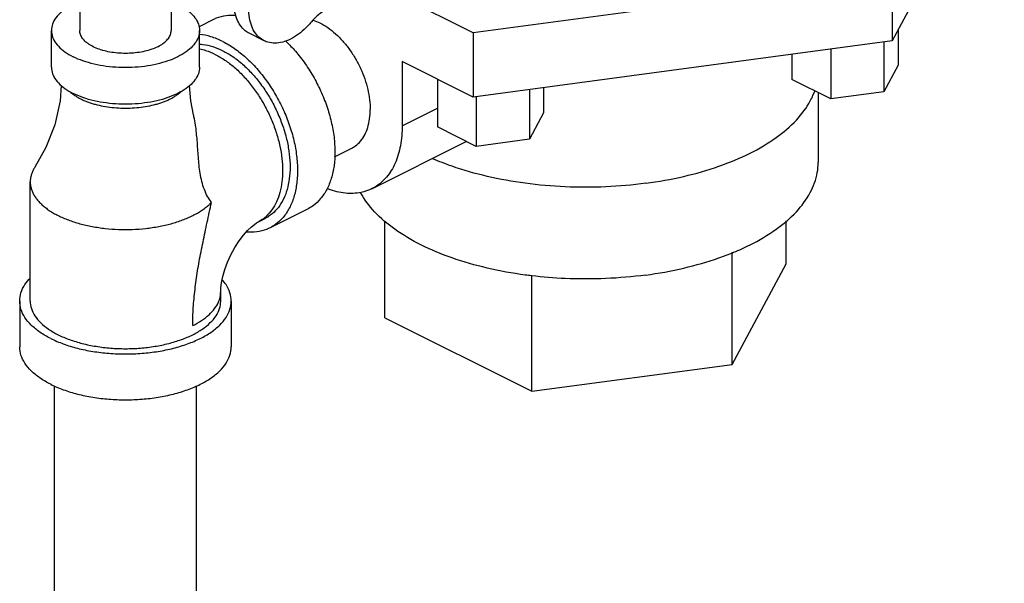
# Model space of a CAD drawing. Units: inches. Extents: x 0 to 34, y -0.8 to 22.
# Drawn here: x 27.1 to 28.6, y 3 to 3.8 of the extents above; entities that cross this region are included whole.
import ezdxf

# ---------------------------------------------------------------- set-up
doc = ezdxf.new("R2010")
doc.units = ezdxf.units.IN
doc.header["$LTSCALE"] = 1.87
doc.header["$MEASUREMENT"] = 0
doc.layers.get('0').update_dxf_attribs({"linetype": 'CONTINUOUS'})
doc.layers.add('02___PRT_ALL_AXES', color=7, linetype='CONTINUOUS')

msp = doc.modelspace()

# ---------------------------------------------------------------- linework, layer by layer
at = {"color": 7, "linetype": 'Continuous'}
for p, q in [((28.5858, 4.0734), (28.4201, 3.7641)), ((27.2202, 3.8989), (27.2202, 3.7793)), ((27.3552, 3.8947), (27.3552, 3.7793)), ((28.4201, 3.8588), (27.8014, 3.7759)), ((28.4201, 3.8588), (28.4201, 3.7641)), ((27.8014, 3.7759), (27.6665, 3.8433)), ((27.4167, 3.7952), (27.3963, 3.785)), ((27.1783, 3.7252), (27.1783, 3.7793)), ((27.397, 3.7252), (27.397, 3.7793)), ((27.4925, 3.7643), (27.4704, 3.7753)), ((27.8014, 3.7759), (27.8014, 3.6812)), ((28.4289, 3.7806), (28.4289, 3.7282)), ((28.4201, 3.7641), (27.8014, 3.6812)), ((28.4079, 3.7624), (28.4079, 3.6889)), ((28.2721, 3.7442), (28.2721, 3.7071)), ((28.3295, 3.7519), (28.3295, 3.6784)), ((28.4289, 3.7282), (28.4079, 3.6889)), ((27.7484, 3.7077), (27.7484, 3.637)), ((27.9053, 3.6951), (27.9053, 3.658)), ((28.3295, 3.6784), (28.2721, 3.7071)), ((27.8058, 3.6818), (27.8058, 3.6083)), ((27.8843, 3.6923), (27.8843, 3.6188)), ((28.4079, 3.6889), (28.3295, 3.6784)), ((27.9053, 3.658), (27.8843, 3.6188)), ((27.8058, 3.6083), (27.7484, 3.637)), ((27.8843, 3.6188), (27.8058, 3.6083)), ((27.5966, 3.5931), (27.6219, 3.6058)), ((27.147, 3.3801), (27.147, 3.556)), ((27.5564, 3.5157), (27.5012, 3.4881)), ((27.4831, 3.4966), (27.4942, 3.5021)), ((27.6709, 3.3554), (27.6709, 3.4987)), ((28.2634, 3.4348), (28.2634, 3.4987)), ((28.184, 3.2867), (28.184, 3.452)), ((28.184, 3.2867), (28.2634, 3.4348)), ((27.8878, 3.247), (27.8878, 3.4169)), ((27.4283, 3.3801), (27.4283, 3.3937)), ((27.1314, 3.3801), (27.1314, 3.3125)), ((27.4439, 3.3801), (27.4439, 3.3125)), ((27.6709, 3.3554), (27.8878, 3.247)), ((27.8878, 3.247), (28.184, 3.2867)), ((27.1827, 2.3382), (27.1827, 3.2549)), ((27.3927, 2.3382), (27.3927, 3.2549))]:
    msp.add_line(p, q, dxfattribs=at)
for points in [[(27.1929, 3.6983), (27.1912, 3.6757), (27.1831, 3.6402), (27.1701, 3.6069), (27.1538, 3.5776)], [(27.3882, 3.6547), (27.3841, 3.6757), (27.3824, 3.6983)], [(27.4283, 3.3937), (27.4286, 3.3996), (27.4295, 3.4072), (27.4314, 3.4164), (27.4343, 3.4266), (27.4384, 3.4375), (27.4434, 3.4485), (27.4492, 3.4591), (27.4555, 3.4689), (27.4619, 3.4773), (27.4681, 3.4842), (27.4736, 3.4896), (27.4781, 3.4933), (27.4813, 3.4955), (27.4831, 3.4966)]]:
    msp.add_lwpolyline(points, dxfattribs=at)
for points, start_tangent, end_tangent in [([(27.2201, 3.8223), (27.2103, 3.818), (27.1981, 3.8107), (27.1885, 3.8024), (27.182, 3.7935), (27.1787, 3.7841), (27.1783, 3.7793)], (-0.930779, -0.365583), (0.000001, -1)), ([(27.365, 3.818), (27.3773, 3.8107), (27.3868, 3.8024), (27.3933, 3.7935), (27.3966, 3.7841), (27.397, 3.7793)], (0.894427, -0.447214), (0.000001, -1)), ([(27.4704, 3.7753), (27.4647, 3.779), (27.4574, 3.7867), (27.4521, 3.7968), (27.4488, 3.8089), (27.4477, 3.8227)], (-0.894177, 0.447713), (0, 1)), ([(27.4925, 3.7643), (27.4868, 3.7679), (27.4795, 3.7756), (27.4742, 3.7857), (27.4709, 3.7979), (27.4698, 3.8116)], (-0.894177, 0.447713), (0, 1)), ([(27.6062, 3.8141), (27.5978, 3.8144), (27.5889, 3.8122), (27.5797, 3.8076), (27.5707, 3.8008), (27.5623, 3.7921)], (-0.980516, 0.196437), (-0.640093, -0.768298)), ([(27.4509, 3.8014), (27.4364, 3.8011), (27.4216, 3.7974), (27.4167, 3.7952)], (-0.996662, 0.081644), (-0.894314, -0.447439)), ([(27.5623, 3.7921), (27.5516, 3.7809), (27.5402, 3.7718), (27.5285, 3.7653), (27.5169, 3.7616), (27.5058, 3.7608), (27.4956, 3.7629), (27.4925, 3.7643)], (-0.640093, -0.768298), (-0.894177, 0.447713)), ([(27.5648, 3.7948), (27.5749, 3.7906), (27.5865, 3.7837), (27.5979, 3.7747), (27.6086, 3.7638), (27.6186, 3.7514), (27.6274, 3.7377), (27.635, 3.7231), (27.6411, 3.7079), (27.6455, 3.6925), (27.6483, 3.6772), (27.6492, 3.6626)], (0.94908, -0.315034), (0, -1)), ([(27.1783, 3.7793), (27.1787, 3.7746), (27.182, 3.7652), (27.1885, 3.7562), (27.1981, 3.748), (27.2103, 3.7406)], (0.000001, -1), (0.894427, -0.447214)), ([(27.397, 3.7793), (27.3966, 3.7746), (27.3933, 3.7652), (27.3868, 3.7562), (27.3773, 3.748), (27.365, 3.7406), (27.3504, 3.7345), (27.3339, 3.7298), (27.316, 3.7265), (27.2972, 3.7248), (27.2781, 3.7248), (27.2594, 3.7265), (27.2414, 3.7298), (27.2249, 3.7345), (27.2103, 3.7406)], (0.000001, -1), (-0.894427, 0.447214)), ([(27.3354, 3.7555), (27.3264, 3.7517), (27.3162, 3.7487), (27.3051, 3.7467), (27.2936, 3.7457), (27.2818, 3.7457), (27.2702, 3.7467), (27.2591, 3.7487), (27.249, 3.7517), (27.2399, 3.7555), (27.2324, 3.76), (27.2265, 3.7651), (27.2225, 3.7706), (27.2204, 3.7764), (27.2202, 3.7793)], (-0.894427, -0.447214), (0.000001, 1)), ([(27.3354, 3.7555), (27.343, 3.76), (27.3488, 3.7651), (27.3529, 3.7706), (27.3549, 3.7764), (27.3552, 3.7793)], (0.894427, 0.447214), (0.000001, 1)), ([(27.4313, 3.7632), (27.414, 3.7702), (27.397, 3.7736)], (-0.894427, 0.447214), (-0.994995, 0.099927)), ([(27.3971, 3.7593), (27.402, 3.7589), (27.4165, 3.7557), (27.4313, 3.7496)], (0.998712, -0.050746), (0.894427, -0.447214)), ([(27.4313, 3.7632), (27.4486, 3.7529), (27.4654, 3.7395), (27.4815, 3.7233), (27.4962, 3.7049), (27.5094, 3.6845), (27.5207, 3.6627), (27.5297, 3.6401), (27.5364, 3.6171), (27.5404, 3.5945), (27.5418, 3.5726), (27.5404, 3.5521), (27.5364, 3.5335), (27.5297, 3.5172), (27.5207, 3.5036), (27.5094, 3.4931), (27.5012, 3.4881)], (0.894427, -0.447214), (-0.894314, -0.447439)), ([(27.5241, 3.764), (27.5367, 3.751), (27.5515, 3.7325), (27.5647, 3.7121), (27.5759, 3.6903), (27.585, 3.6677), (27.5916, 3.6448), (27.5957, 3.6221), (27.597, 3.6002), (27.5957, 3.5798), (27.5916, 3.5611), (27.585, 3.5448), (27.5759, 3.5313), (27.5647, 3.5207), (27.5564, 3.5157)], (0.727836, -0.685751), (-0.894314, -0.447439)), ([(27.3971, 3.7524), (27.4061, 3.75), (27.4203, 3.7441)], (0.979281, -0.202505), (0.894427, -0.447214)), ([(27.4203, 3.7441), (27.4344, 3.7358), (27.4483, 3.7252), (27.4616, 3.7125), (27.474, 3.6979), (27.4854, 3.6818), (27.4954, 3.6645), (27.5039, 3.6464), (27.5107, 3.6277), (27.5157, 3.6089), (27.5187, 3.5905), (27.5197, 3.5726), (27.5187, 3.5558), (27.5157, 3.5403), (27.5107, 3.5265), (27.5039, 3.5147), (27.4954, 3.505), (27.4934, 3.5032)], (0.894427, -0.447214), (-0.770121, -0.637898)), ([(27.4313, 3.7496), (27.4461, 3.7409), (27.4606, 3.7296), (27.4744, 3.716), (27.4873, 3.7005), (27.4989, 3.6833), (27.509, 3.6649), (27.5174, 3.6457), (27.5239, 3.6261), (27.5282, 3.6065), (27.5305, 3.5874), (27.5305, 3.5692), (27.5282, 3.5523), (27.5239, 3.5371), (27.5174, 3.5239), (27.509, 3.5131), (27.4989, 3.5048), (27.4942, 3.5021)], (0.894427, -0.447214), (-0.894483, -0.447102)), ([(27.1783, 3.7252), (27.1787, 3.7204), (27.182, 3.711), (27.1885, 3.7021), (27.1981, 3.6938), (27.2103, 3.6865)], (0.000001, -1), (0.894427, -0.447214)), ([(27.397, 3.7252), (27.3966, 3.7204), (27.3933, 3.711), (27.3868, 3.7021), (27.3773, 3.6938), (27.365, 3.6865), (27.3504, 3.6804), (27.3339, 3.6756), (27.316, 3.6724), (27.2972, 3.6707), (27.2781, 3.6707), (27.2594, 3.6724), (27.2414, 3.6756), (27.2249, 3.6804), (27.2103, 3.6865)], (0.000001, -1), (-0.894427, 0.447214)), ([(27.2056, 3.689), (27.2088, 3.6863), (27.2096, 3.6857)], (0.741821, -0.670598), (0.79926, -0.600986)), ([(27.2096, 3.6857), (27.2103, 3.6852)], (0.79926, -0.600986), (0.807704, -0.589589)), ([(27.2103, 3.6852), (27.2126, 3.6836), (27.2168, 3.681), (27.2214, 3.6785)], (0.807704, -0.589589), (0.894427, -0.447214)), ([(27.2214, 3.6785), (27.2263, 3.6762), (27.2315, 3.6741), (27.237, 3.6722), (27.2427, 3.6705), (27.2549, 3.6677), (27.2677, 3.6659), (27.281, 3.6649), (27.2944, 3.6649), (27.3076, 3.6659), (27.3204, 3.6677), (27.3326, 3.6705), (27.3384, 3.6722), (27.3439, 3.6741), (27.3491, 3.6762), (27.354, 3.6785), (27.3585, 3.681), (27.3627, 3.6836), (27.3665, 3.6863), (27.37, 3.6892), (27.3704, 3.6896)], (0.894427, -0.447214), (0.729777, 0.683685)), ([(27.4146, 3.5257), (27.4089, 3.5345), (27.4042, 3.5447), (27.4005, 3.5566), (27.398, 3.5687), (27.3964, 3.5808), (27.3953, 3.5927), (27.3944, 3.6048), (27.3936, 3.617), (27.3925, 3.6285), (27.3911, 3.6398), (27.3888, 3.6521), (27.3882, 3.6547)], (-0.601794, 0.798651), (-0.235773, 0.971808)), ([(27.6219, 3.6058), (27.6274, 3.6091), (27.635, 3.6162), (27.6411, 3.6253), (27.6455, 3.6363), (27.6483, 3.6488), (27.6492, 3.6626)], (0.894315, 0.447439), (0, 1)), ([(27.1538, 3.5776), (27.1527, 3.5759), (27.1503, 3.571), (27.1485, 3.5661), (27.1474, 3.5611), (27.147, 3.556)], (-0.541178, -0.840908), (-0.000003, -1)), ([(27.147, 3.556), (27.1474, 3.551), (27.1485, 3.546), (27.1503, 3.5411), (27.1527, 3.5362), (27.1559, 3.5315), (27.1598, 3.5268), (27.1642, 3.5223), (27.1694, 3.518), (27.1751, 3.5139), (27.1814, 3.51), (27.1882, 3.5063)], (-0.000003, -1), (0.894427, -0.447214)), ([(27.1882, 3.5063), (27.1956, 3.5029), (27.2034, 3.4998), (27.2116, 3.4969), (27.2203, 3.4943), (27.2293, 3.4921), (27.2385, 3.4902), (27.2481, 3.4886), (27.2578, 3.4873), (27.2776, 3.4859), (27.2977, 3.4859), (27.3176, 3.4873), (27.3273, 3.4886), (27.3368, 3.4902), (27.3461, 3.4921), (27.3551, 3.4943), (27.3637, 3.4969), (27.3719, 3.4998), (27.3798, 3.5029), (27.3871, 3.5063), (27.3939, 3.51), (27.4002, 3.5139), (27.406, 3.518), (27.4111, 3.5223), (27.4146, 3.5257)], (0.894427, -0.447214), (0.690706, 0.723136)), ([(27.3871, 3.3439), (27.3873, 3.3569), (27.3879, 3.3701), (27.389, 3.3834), (27.3904, 3.397), (27.3921, 3.4107), (27.3942, 3.4246), (27.3966, 3.4386), (27.3993, 3.4529), (27.4022, 3.4672), (27.4052, 3.4817), (27.4083, 3.4963), (27.4115, 3.511), (27.4146, 3.5257)], (0.000194, 1), (0.202454, 0.979292)), ([(27.4934, 3.5032), (27.4854, 3.4977), (27.4831, 3.4966)], (-0.770121, -0.637898), (-0.894579, -0.44691)), ([(27.5012, 3.4881), (27.4962, 3.4859), (27.4815, 3.4822), (27.4662, 3.482)], (-0.894314, -0.447439), (-0.995727, 0.092344)), ([(27.1314, 3.3801), (27.1333, 3.3924), (27.1391, 3.4043), (27.1469, 3.414)], (-0.000001, 1), (0.693989, 0.719985)), ([(27.4439, 3.3801), (27.442, 3.3924), (27.4363, 3.4043), (27.4307, 3.4116)], (-0.000001, 1), (-0.661337, 0.750089)), ([(27.3871, 3.3439), (27.4002, 3.3515), (27.4111, 3.36), (27.4194, 3.3691), (27.4251, 3.3787), (27.4279, 3.3886), (27.4283, 3.3937)], (0.894427, 0.447214), (0, 1)), ([(27.1772, 3.3249), (27.1613, 3.3342), (27.1485, 3.3447), (27.1391, 3.356), (27.1333, 3.3679), (27.1314, 3.3801)], (-0.894427, 0.447214), (-0.000001, 1)), ([(27.147, 3.3801), (27.1488, 3.3691), (27.1539, 3.3584), (27.1624, 3.3482), (27.1739, 3.3388), (27.1882, 3.3304)], (0.000001, -1), (0.894427, -0.447214)), ([(27.1772, 3.3249), (27.1958, 3.3169), (27.2167, 3.3105), (27.2394, 3.3058), (27.2632, 3.303), (27.2877, 3.302), (27.3121, 3.303), (27.336, 3.3058), (27.3586, 3.3105), (27.3795, 3.3169), (27.3982, 3.3249), (27.4141, 3.3342), (27.4269, 3.3447), (27.4363, 3.356), (27.442, 3.3679), (27.4439, 3.3801)], (0.894427, -0.447214), (-0.000001, 1)), ([(27.1882, 3.3304), (27.205, 3.3233), (27.2238, 3.3175), (27.2442, 3.3133), (27.2657, 3.3107), (27.2877, 3.3098), (27.3097, 3.3107), (27.3311, 3.3133), (27.3515, 3.3175), (27.3703, 3.3233), (27.3871, 3.3304), (27.4014, 3.3388), (27.413, 3.3482), (27.4214, 3.3584), (27.4266, 3.3691), (27.4283, 3.3801)], (0.894427, -0.447214), (-0.000001, 1)), ([(27.1772, 3.2572), (27.1613, 3.2666), (27.1485, 3.277), (27.1391, 3.2883), (27.1333, 3.3003), (27.1314, 3.3125)], (-0.894427, 0.447214), (-0.000001, 1)), ([(27.1772, 3.2572), (27.1958, 3.2493), (27.2167, 3.2429), (27.2394, 3.2382), (27.2632, 3.2353), (27.2877, 3.2344), (27.3121, 3.2353), (27.336, 3.2382), (27.3586, 3.2429), (27.3795, 3.2493), (27.3982, 3.2572), (27.4141, 3.2666), (27.4269, 3.277), (27.4363, 3.2883), (27.442, 3.3003), (27.4439, 3.3125)], (0.894427, -0.447214), (-0.000001, 1))]:
    msp.add_spline(points, degree=3, dxfattribs=dict(at, start_tangent=start_tangent, end_tangent=end_tangent))
at = {"layer": '02___PRT_ALL_AXES', "color": 7, "linetype": 'Continuous'}
for p, q in [((27.6965, 3.7336), (27.6965, 3.6389)), ((27.8014, 3.6812), (27.6965, 3.7336)), ((28.306, 3.6902), (28.3032, 3.6838)), ((28.3109, 3.6877), (28.3109, 3.5846)), ((27.6965, 3.6389), (27.7484, 3.6649)), ((27.6518, 3.5459), (27.7911, 3.6156))]:
    msp.add_line(p, q, dxfattribs=at)
for points, start_tangent, end_tangent in [([(28.0561, 3.5539), (28.1124, 3.5641), (28.1643, 3.5791), (28.2102, 3.5983), (28.2487, 3.6213), (28.2787, 3.6472), (28.2992, 3.6754), (28.3032, 3.6838)], (0.991144, 0.132788), (0.39463, 0.91884)), ([(27.6965, 3.6389), (27.6938, 3.6093), (27.686, 3.5836), (27.6733, 3.563), (27.6563, 3.5484), (27.6518, 3.546)], (0, -1), (-0.894881, -0.446305)), ([(28.0561, 3.5539), (27.9971, 3.5487), (27.9372, 3.5487), (27.8782, 3.5539), (27.8219, 3.5641), (27.77, 3.5791), (27.7415, 3.5902)], (-0.991144, -0.132788), (-0.916876, 0.399173)), ([(28.186, 3.452), (28.2102, 3.463), (28.2487, 3.486), (28.2787, 3.5119), (28.2992, 3.5401), (28.3096, 3.5696), (28.3109, 3.5846)], (0.924381, 0.381471), (0, 1)), ([(27.6518, 3.546), (27.6357, 3.5404), (27.6125, 3.5393), (27.5876, 3.5453), (27.5855, 3.5461)], (-0.894881, -0.446305), (-0.930784, 0.365571)), ([(27.8878, 3.4173), (27.8782, 3.4185), (27.8219, 3.4288), (27.77, 3.4438), (27.7241, 3.463), (27.6856, 3.486), (27.6556, 3.5119), (27.635, 3.5403)], (-0.993031, 0.117855), (-0.469363, 0.883005)), ([(28.0561, 3.4185), (28.1124, 3.4288), (28.1643, 3.4438), (28.186, 3.452)], (0.991144, 0.132788), (0.924381, 0.381471)), ([(28.0561, 3.4185), (27.9971, 3.4133), (27.9372, 3.4133), (27.8878, 3.4173)], (-0.991144, -0.132788), (-0.993031, 0.117855))]:
    msp.add_spline(points, degree=3, dxfattribs=dict(at, start_tangent=start_tangent, end_tangent=end_tangent))

doc.saveas('drawing.dxf')
